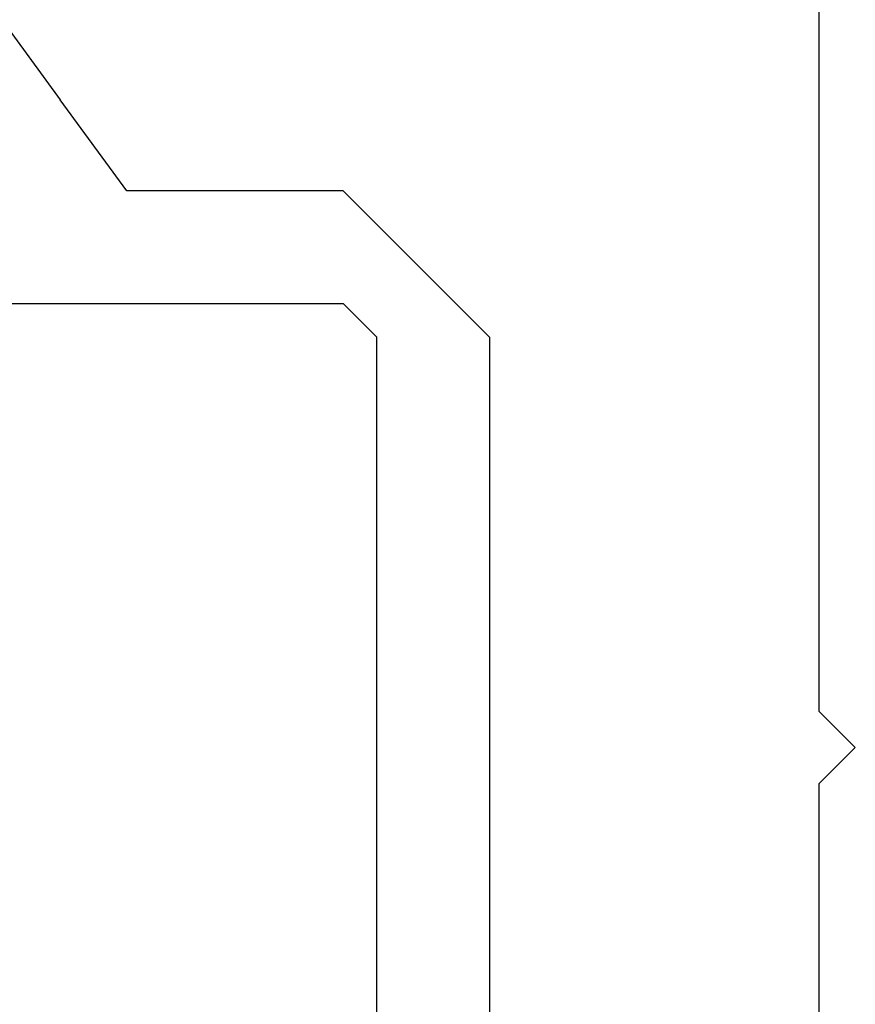
# Model space of a CAD drawing. Extents: x 0 to 60.4, y -1.2 to 81.5.
# Drawn here: x 29.5 to 29.8, y 17.8 to 18.2 of the extents above; entities that cross this region are included whole.
import ezdxf

# ---------------------------------------------------------------- set-up
doc = ezdxf.new("R2010")
doc.units = 0
doc.header["$MEASUREMENT"] = 0
doc.layers.get('0').update_dxf_attribs({"linetype": 'CONTINUOUS'})
doc.layers.add('Object', color=7, linetype='CONTINUOUS', lineweight=30)

# ---------------------------------------------------------------- blocks, each defined once
blk = doc.blocks.new('GLSTOP')
for p, q in [((-0.21233, 0.27912), (-0.21233, -0.18216)), ((-0.16233, -0.18216), (-0.16233, 0.27912)), ((-0.22735, -0.19717), (-0.21233, -0.18216)), ((-0.22734, -0.2472), (-0.16233, -0.18216)), ((-0.41836, -0.19717), (-0.22733, -0.19717)), ((-0.32336, -0.2472), (-0.35291, -0.28759)), ((-0.22733, -0.2472), (-0.32335, -0.2472)), ((-0.41488, -0.37228), (-0.35291, -0.28759))]:
    blk.add_line(p, q)
blk = doc.blocks.new('NESTILE')
for p, q in [((-0.15633, -0.76252), (-0.15633, -0.02288)), ((-0.15633, -0.76252), (-0.17233, -0.77852)), ((-0.15633, -0.79453), (-0.17233, -0.77852)), ((-0.15633, -1.53416), (-0.15633, -0.79453))]:
    blk.add_line(p, q)

msp = doc.modelspace()

# ---------------------------------------------------------------- block references
at = {"layer": 'Object', "xscale": -1}
msp.add_blockref('NESTILE', (29.66754, 18.69712), dxfattribs=at)
at = {"layer": 'Object', "xscale": -1, "rotation": 180}
msp.add_blockref('GLSTOP', (29.83987, 17.9186), dxfattribs=at)

doc.saveas('drawing.dxf')
